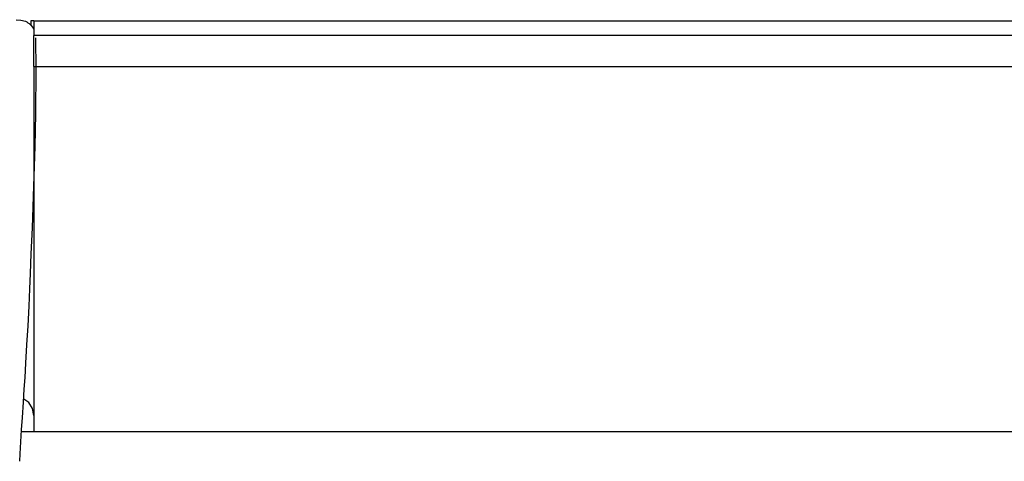
# Model space of a CAD drawing. Extents: x 0 to 226, y 0 to 190.
# Drawn here: x 30 to 34, y 83 to 85 of the extents above; entities that cross this region are included whole.
import ezdxf

# ---------------------------------------------------------------- set-up
doc = ezdxf.new("R2010")
doc.units = 0
doc.header["$LTSCALE"] = 400
doc.header["$MEASUREMENT"] = 0
doc.layers.get('0').update_dxf_attribs({"linetype": 'CONTINUOUS'})

msp = doc.modelspace()

# ---------------------------------------------------------------- linework, layer by layer
at = {"lineweight": 25}
for points in [[(29.9965, 85.1778), (30.0173, 85.1764), (30.0368, 85.1708), (30.0423, 85.1681), (30.0465, 85.1639), (30.052, 85.1611), (30.0562, 85.1569), (30.0618, 85.1528), (30.0659, 85.1472), (30.0701, 85.1417), (30.0729, 85.1361)], [(30.0729, 85.1722), (30.0729, 85.1722), (30.0673, 85.1722), (30.0604, 85.1722)], [(30.0604, 85.1722), (30.0604, 85.1528)], [(30.0729, 85.1722), (30.0729, 85.1708), (30.0729, 85.1125)], [(30.0729, 85.1722), (30.0729, 85.1708), (30.0729, 85.1681), (30.0729, 85.1625), (30.0729, 85.1542), (30.0729, 85.1444), (30.0729, 85.1347), (30.0729, 85.1222), (30.0729, 85.1097)], [(30.0729, 85.1722), (34.9354, 85.1722)], [(34.9354, 85.1097), (30.0729, 85.1097)], [(30.0729, 84.9764), (30.0729, 85.1097)], [(30.0118, 83.275), (30.0131, 83.3069), (30.0173, 83.3583), (30.0201, 83.4111), (30.0243, 83.4639), (30.0284, 83.5292), (30.0312, 83.5861), (30.0354, 83.6361), (30.0381, 83.6972), (30.0423, 83.7764), (30.0479, 83.8583), (30.052, 83.943), (30.0548, 84.0181), (30.059, 84.0847), (30.0618, 84.1694), (30.0673, 84.2805), (30.0729, 84.4611), (30.0784, 84.6319), (30.0812, 84.7722), (30.0826, 84.9611), (30.0812, 85.1)], [(30.0729, 84.9764), (30.0729, 84.8222), (30.0729, 84.6708), (30.0729, 84.5222), (30.0729, 84.3764), (30.0729, 84.2375), (30.0729, 84.1056), (30.0729, 83.9819), (30.0729, 83.8681), (30.0729, 83.7639), (30.0729, 83.6722), (30.0729, 83.5917), (30.0729, 83.525), (30.0729, 83.4722), (30.0729, 83.4347), (30.0729, 83.4097)], [(30.0729, 84.9764), (34.9354, 84.9764)], [(30.0729, 83.4722), (30.0673, 83.5028), (30.0506, 83.5278), (30.0298, 83.5431)], [(30.0229, 83.4014), (30.0201, 83.4014)], [(30.0729, 83.4014), (30.0729, 83.4014), (30.0701, 83.4014), (30.0659, 83.4014), (30.059, 83.4014), (30.052, 83.4014), (30.0437, 83.4014), (30.034, 83.4014), (30.0229, 83.4014)], [(30.0729, 83.4097), (30.0729, 83.4083), (30.0729, 83.4055), (30.0729, 83.4042), (30.0729, 83.4028), (30.0729, 83.4014)], [(34.909, 83.4014), (30.0729, 83.4014)]]:
    msp.add_lwpolyline(points, dxfattribs=at)

doc.saveas('drawing.dxf')
